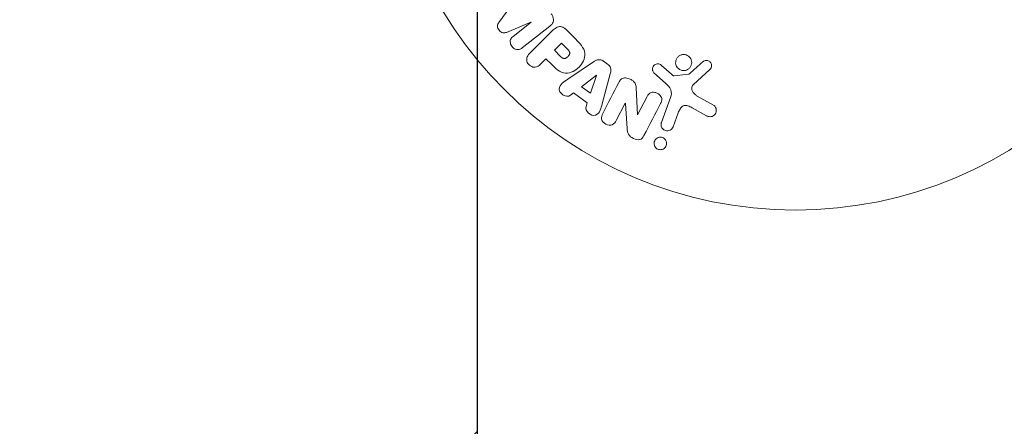
# Model space of a CAD drawing. Units: millimetres. Extents: x -8252 to 8405, y -7418 to 7465.
# Drawn here: x 1201 to 1328, y -115 to -62 of the extents above; entities that cross this region are included whole.
import ezdxf

# ---------------------------------------------------------------- set-up
doc = ezdxf.new("R2010")
doc.units = ezdxf.units.MM
doc.header["$LTSCALE"] = 20
doc.linetypes.add('HIDDEN', pattern=[9.525, 6.35, -3.175])
for name, color, linetype in [('2d', 230, 'Continuous'), ('EN16630-TrainingSpace', 20, 'HIDDEN'), ('EN16630-TrainingSpace_Hatch', 20, 'HIDDEN')]:
    doc.layers.add(name, color=color, linetype=linetype)

msp = doc.modelspace()

# ---------------------------------------------------------------- hatches: boundary and pattern name
at = {"layer": 'EN16630-TrainingSpace_Hatch'}
h = msp.add_hatch(dxfattribs=at)
h.set_pattern_fill('ANSI31', color=256, scale=50)
h.set_pattern_definition([(45, (218.63, -33.92), (-112.253, 112.253), [])])
edge = h.paths.add_edge_path()
edge.add_line((259.63, -1033.92), (259.63, 966.08))
edge.add_arc((759.63, 966.08), 500, 0, 180, ccw=False)
edge.add_line((1259.63, 966.08), (1259.63, -1033.92))
edge.add_arc((759.63, -1033.92), 500, -180, 0, ccw=False)

# ---------------------------------------------------------------- linework, layer by layer
at = {"layer": '2d', "lineweight": 0}
for p, q in [((1264.47, -60), (1262.45, -62.74)), ((1263.43, -64.01), (1266.58, -62.71)), ((1266.59, -62.72), (1264.28, -64.53)), ((1265.44, -66.01), (1269.03, -63.21)), ((1266.58, -62.71), (1266.59, -62.72)), ((1269.35, -63.78), (1266.39, -66.74)), ((1272.34, -64.91), (1271.05, -63.61)), ((1270.52, -65.41), (1269.59, -66.33)), ((1271.24, -66.13), (1270.52, -65.41)), ((1269.59, -66.33), (1270.38, -67.12)), ((1267.78, -68.14), (1268.51, -67.42)), ((1268.51, -67.42), (1269.22, -68.13)), ((1274.63, -67.81), (1271.32, -70.05)), ((1276.45, -68.11), (1275.92, -67.73)), ((1284.67, -69.41), (1283.4, -68.28)), ((1275.01, -69.55), (1273.09, -71.02)), ((1274.26, -71.86), (1275.03, -69.56)), ((1275.03, -69.56), (1275.01, -69.55)), ((1275.75, -73.21), (1276.79, -69.35)), ((1282.42, -69.21), (1283.9, -70.58)), ((1286.89, -69.4), (1285.03, -69.6)), ((1287.5, -70.75), (1289.63, -68.79)), ((1273.09, -71.02), (1274.26, -71.86)), ((1271.65, -72.13), (1272.04, -71.83)), ((1272.04, -71.83), (1273.83, -73.11)), ((1280.29, -74.63), (1280.12, -71.11)), ((1281.53, -72.29), (1280.31, -74.64)), ((1290.1, -73.39), (1287.99, -72.22)), ((1273.83, -73.11), (1273.68, -73.57)), ((1277.57, -75.38), (1278.73, -73.16)), ((1278.73, -73.16), (1278.74, -73.17)), ((1278.74, -73.17), (1278.96, -76.4)), ((1284.55, -72.4), (1283.38, -75.63)), ((1280.31, -74.64), (1280.29, -74.63)), ((1284.9, -76.18), (1285.54, -74.39)), ((1287.35, -73.75), (1289.2, -74.76))]:
    msp.add_line(p, q, dxfattribs=at)
msp.add_circle((1300.63, -33.92), 53, dxfattribs=at)
for points, knots in [([(1269.2, -61.64), (1269.28, -61.75), (1269.35, -61.86), (1269.4, -61.99), (1269.45, -62.11), (1269.47, -62.24), (1269.47, -62.37), (1269.48, -62.48), (1269.46, -62.59), (1269.42, -62.7), (1269.38, -62.8), (1269.33, -62.89), (1269.27, -62.98), (1269.2, -63.06), (1269.12, -63.14), (1269.03, -63.21)], [0, 0, 0, 0, 0.211935, 0.211935, 0.211935, 0.42554, 0.42554, 0.42554, 0.616183, 0.616183, 0.616183, 0.804578, 0.804578, 0.804578, 1, 1, 1, 1]), ([(1263.43, -64.01), (1263.28, -64.07), (1263.11, -64.12), (1262.76, -64.03), (1262.61, -63.89), (1262.37, -63.58), (1262.26, -63.4), (1262.26, -63.03), (1262.35, -62.88), (1262.45, -62.74)], [0, 0, 0, 0, 0.25, 0.25, 0.5, 0.5, 0.75, 0.75, 1, 1, 1, 1]), ([(1269.35, -63.78), (1269.49, -63.64), (1269.64, -63.52), (1269.81, -63.42), (1269.9, -63.36), (1270.01, -63.31), (1270.12, -63.28), (1270.2, -63.26), (1270.3, -63.25), (1270.39, -63.26), (1270.48, -63.27), (1270.58, -63.3), (1270.67, -63.34), (1270.77, -63.39), (1270.88, -63.46), (1270.97, -63.54), (1271, -63.56), (1271.02, -63.59), (1271.05, -63.61)], [0, 0, 0, 0, 0.31317, 0.31317, 0.31317, 0.49167, 0.49167, 0.49167, 0.632378, 0.632378, 0.632378, 0.773792, 0.773792, 0.773792, 0.946691, 0.946691, 0.946691, 1, 1, 1, 1]), ([(1265.44, -66.01), (1265.33, -66.1), (1265.21, -66.18), (1265.08, -66.22), (1265, -66.24), (1264.92, -66.25), (1264.83, -66.24), (1264.75, -66.24), (1264.66, -66.22), (1264.58, -66.18), (1264.5, -66.15), (1264.41, -66.1), (1264.34, -66.04), (1264.25, -65.98), (1264.17, -65.9), (1264.11, -65.81), (1264.05, -65.72), (1264, -65.63), (1263.96, -65.53), (1263.93, -65.42), (1263.91, -65.32), (1263.9, -65.22), (1263.9, -65.11), (1263.92, -65.01), (1263.95, -64.92), (1263.99, -64.84), (1264.03, -64.77), (1264.09, -64.71), (1264.14, -64.64), (1264.21, -64.58), (1264.28, -64.53)], [0, 0, 0, 0, 0.149412, 0.149412, 0.149412, 0.234669, 0.234669, 0.234669, 0.319552, 0.319552, 0.319552, 0.409122, 0.409122, 0.409122, 0.510496, 0.510496, 0.510496, 0.610839, 0.610839, 0.610839, 0.713767, 0.713767, 0.713767, 0.817551, 0.817551, 0.817551, 0.907085, 0.907085, 0.907085, 1, 1, 1, 1]), ([(1272.34, -64.91), (1272.6, -65.17), (1272.86, -65.43), (1273.3, -66.02), (1273.48, -66.35), (1273.56, -67.05), (1273.47, -67.38), (1273.2, -67.98), (1273.01, -68.25), (1272.56, -68.71), (1272.29, -68.91), (1271.71, -69.2), (1271.38, -69.31), (1270.68, -69.26), (1270.34, -69.09), (1269.75, -68.65), (1269.48, -68.39), (1269.22, -68.13)], [0, 0, 0, 0, 0.125, 0.125, 0.25, 0.25, 0.375, 0.375, 0.5, 0.5, 0.625, 0.625, 0.75, 0.75, 0.875, 0.875, 1, 1, 1, 1]), ([(1267.78, -68.14), (1267.68, -68.25), (1267.56, -68.35), (1267.42, -68.42), (1267.33, -68.46), (1267.23, -68.49), (1267.13, -68.5), (1267.03, -68.51), (1266.93, -68.5), (1266.82, -68.48), (1266.72, -68.45), (1266.62, -68.41), (1266.52, -68.35), (1266.43, -68.29), (1266.34, -68.22), (1266.27, -68.13), (1266.2, -68.06), (1266.15, -67.97), (1266.11, -67.88), (1266.07, -67.79), (1266.04, -67.69), (1266.03, -67.6), (1266.02, -67.49), (1266.02, -67.38), (1266.05, -67.28), (1266.07, -67.19), (1266.11, -67.1), (1266.16, -67.03), (1266.22, -66.92), (1266.3, -66.83), (1266.39, -66.74)], [0, 0, 0, 0, 0.150582, 0.150582, 0.150582, 0.244297, 0.244297, 0.244297, 0.338108, 0.338108, 0.338108, 0.43157, 0.43157, 0.43157, 0.526276, 0.526276, 0.526276, 0.608642, 0.608642, 0.608642, 0.696468, 0.696468, 0.696468, 0.792269, 0.792269, 0.792269, 0.881826, 0.881826, 0.881826, 1, 1, 1, 1]), ([(1271.24, -66.13), (1271.26, -66.15), (1271.29, -66.18), (1271.32, -66.21), (1271.33, -66.23), (1271.34, -66.23), (1271.34, -66.23), (1271.34, -66.24), (1271.36, -66.26), (1271.39, -66.29), (1271.42, -66.32), (1271.43, -66.34), (1271.44, -66.35), (1271.44, -66.35), (1271.46, -66.38), (1271.49, -66.41), (1271.51, -66.44), (1271.52, -66.46), (1271.52, -66.47), (1271.55, -66.53), (1271.57, -66.58), (1271.58, -66.64), (1271.58, -66.68), (1271.57, -66.71), (1271.57, -66.74), (1271.57, -66.75), (1271.56, -66.78), (1271.55, -66.81), (1271.54, -66.85), (1271.53, -66.87), (1271.52, -66.88), (1271.51, -66.91), (1271.5, -66.93), (1271.47, -66.97), (1271.46, -66.99), (1271.42, -67.04), (1271.39, -67.08), (1271.35, -67.13), (1271.33, -67.14), (1271.3, -67.17), (1271.28, -67.19), (1271.25, -67.22), (1271.22, -67.24), (1271.19, -67.26), (1271.17, -67.27), (1271.17, -67.28), (1271.14, -67.3), (1271.11, -67.31), (1271.08, -67.33), (1271.06, -67.34), (1271.05, -67.34), (1271.01, -67.36), (1270.98, -67.37), (1270.94, -67.38), (1270.92, -67.38), (1270.91, -67.38), (1270.88, -67.39), (1270.85, -67.39), (1270.8, -67.38), (1270.78, -67.38), (1270.73, -67.37), (1270.7, -67.36), (1270.66, -67.34), (1270.64, -67.33), (1270.63, -67.32), (1270.6, -67.3), (1270.57, -67.28), (1270.53, -67.26), (1270.51, -67.24), (1270.5, -67.24), (1270.46, -67.2), (1270.42, -67.16), (1270.38, -67.12)], [0, 0, 0, 0, 0.03125, 0.046875, 0.054688, 0.058594, 0.058594, 0.0625, 0.0625, 0.09375, 0.109375, 0.117188, 0.117188, 0.125, 0.125, 0.15625, 0.171875, 0.171875, 0.1875, 0.1875, 0.25, 0.25, 0.28125, 0.296875, 0.296875, 0.3125, 0.3125, 0.34375, 0.359375, 0.359375, 0.375, 0.375, 0.40625, 0.40625, 0.4375, 0.4375, 0.5, 0.5, 0.53125, 0.53125, 0.5625, 0.5625, 0.59375, 0.609375, 0.609375, 0.625, 0.625, 0.65625, 0.671875, 0.671875, 0.6875, 0.6875, 0.71875, 0.734375, 0.734375, 0.75, 0.75, 0.78125, 0.78125, 0.8125, 0.8125, 0.84375, 0.859375, 0.859375, 0.875, 0.875, 0.90625, 0.921875, 0.921875, 0.9375, 0.9375, 1, 1, 1, 1]), ([(1286.49, -68.91), (1286.39, -68.94), (1286.28, -68.95), (1286.17, -68.94), (1286.06, -68.93), (1285.95, -68.91), (1285.84, -68.86), (1285.74, -68.82), (1285.65, -68.76), (1285.57, -68.69), (1285.49, -68.62), (1285.42, -68.54), (1285.37, -68.45), (1285.31, -68.36), (1285.27, -68.26), (1285.24, -68.15), (1285.21, -68.04), (1285.21, -67.93), (1285.22, -67.82), (1285.23, -67.7), (1285.26, -67.58), (1285.31, -67.47), (1285.36, -67.36), (1285.44, -67.25), (1285.53, -67.16), (1285.62, -67.08), (1285.73, -67), (1285.85, -66.95), (1285.9, -66.93), (1285.95, -66.92), (1286, -66.9)], [0, 0, 0, 0, 0.0492127, 0.0492127, 0.0492127, 0.0985629, 0.0985629, 0.0985629, 0.1461901, 0.1461901, 0.1461901, 0.1936729, 0.1936729, 0.1936729, 0.2434261, 0.2434261, 0.2434261, 0.2970519, 0.2970519, 0.2970519, 0.3548805, 0.3548805, 0.3548805, 0.415485, 0.415485, 0.415485, 0.4757831, 0.4757831, 0.4757831, 0.5, 0.5, 0.5, 0.5]), ([(1286, -66.9), (1286.07, -66.89), (1286.14, -66.88), (1286.21, -66.87), (1286.33, -66.87), (1286.45, -66.89), (1286.56, -66.92), (1286.66, -66.95), (1286.76, -67), (1286.85, -67.07), (1286.94, -67.13), (1287.01, -67.21), (1287.08, -67.29), (1287.14, -67.38), (1287.19, -67.47), (1287.23, -67.57), (1287.26, -67.68), (1287.28, -67.79), (1287.28, -67.9), (1287.28, -68.02), (1287.26, -68.14), (1287.22, -68.25), (1287.18, -68.37), (1287.12, -68.48), (1287.04, -68.57), (1286.96, -68.67), (1286.86, -68.75), (1286.75, -68.82), (1286.67, -68.86), (1286.58, -68.89), (1286.49, -68.91)], [0.5, 0.5, 0.5, 0.5, 0.5325, 0.5325, 0.5325, 0.5843306, 0.5843306, 0.5843306, 0.6325858, 0.6325858, 0.6325858, 0.6798809, 0.6798809, 0.6798809, 0.7287596, 0.7287596, 0.7287596, 0.781079, 0.781079, 0.781079, 0.8376169, 0.8376169, 0.8376169, 0.8975665, 0.8975665, 0.8975665, 0.9583179, 0.9583179, 0.9583179, 1, 1, 1, 1]), ([(1274.63, -67.81), (1274.73, -67.75), (1274.82, -67.69), (1274.93, -67.64), (1275.03, -67.59), (1275.15, -67.55), (1275.27, -67.54), (1275.36, -67.53), (1275.46, -67.54), (1275.56, -67.56), (1275.65, -67.58), (1275.74, -67.62), (1275.83, -67.67), (1275.86, -67.68), (1275.89, -67.7), (1275.92, -67.73)], [0, 0, 0, 0, 0.258514, 0.258514, 0.258514, 0.521139, 0.521139, 0.521139, 0.723781, 0.723781, 0.723781, 0.926502, 0.926502, 0.926502, 1, 1, 1, 1]), ([(1276.45, -68.11), (1276.54, -68.16), (1276.61, -68.24), (1276.68, -68.32), (1276.74, -68.4), (1276.79, -68.49), (1276.82, -68.58), (1276.85, -68.67), (1276.86, -68.76), (1276.87, -68.85), (1276.87, -69.02), (1276.84, -69.19), (1276.79, -69.35)], [0, 0, 0, 0, 0.210571, 0.210571, 0.210571, 0.422328, 0.422328, 0.422328, 0.621156, 0.621156, 0.621156, 1, 1, 1, 1]), ([(1282.42, -69.21), (1282.37, -69.17), (1282.34, -69.12), (1282.31, -69.07), (1282.28, -69.02), (1282.26, -68.96), (1282.25, -68.91), (1282.24, -68.82), (1282.24, -68.73), (1282.25, -68.65), (1282.26, -68.57), (1282.29, -68.48), (1282.33, -68.41), (1282.37, -68.33), (1282.43, -68.26), (1282.51, -68.21), (1282.57, -68.16), (1282.64, -68.12), (1282.72, -68.1), (1282.8, -68.07), (1282.89, -68.06), (1282.97, -68.07), (1283.03, -68.07), (1283.09, -68.08), (1283.15, -68.11), (1283.22, -68.14), (1283.29, -68.18), (1283.35, -68.23), (1283.37, -68.24), (1283.38, -68.26), (1283.4, -68.28)], [0, 0, 0, 0, 0.082221, 0.082221, 0.082221, 0.163511, 0.163511, 0.163511, 0.287426, 0.287426, 0.287426, 0.413061, 0.413061, 0.413061, 0.546586, 0.546586, 0.546586, 0.661904, 0.661904, 0.661904, 0.780544, 0.780544, 0.780544, 0.862621, 0.862621, 0.862621, 0.966358, 0.966358, 0.966358, 1, 1, 1, 1]), ([(1288.71, -67.81), (1288.78, -67.76), (1288.85, -67.71), (1288.93, -67.67), (1288.99, -67.65), (1289.05, -67.63), (1289.12, -67.63), (1289.19, -67.62), (1289.26, -67.63), (1289.32, -67.64), (1289.39, -67.66), (1289.46, -67.68), (1289.52, -67.72), (1289.58, -67.75), (1289.64, -67.8), (1289.68, -67.86), (1289.73, -67.91), (1289.76, -67.96), (1289.79, -68.02), (1289.81, -68.09), (1289.83, -68.16), (1289.84, -68.23), (1289.85, -68.31), (1289.84, -68.4), (1289.82, -68.48), (1289.8, -68.56), (1289.77, -68.63), (1289.72, -68.7), (1289.69, -68.74), (1289.66, -68.77), (1289.63, -68.79)], [0, 0, 0, 0, 0.121966, 0.121966, 0.121966, 0.214779, 0.214779, 0.214779, 0.307643, 0.307643, 0.307643, 0.401902, 0.401902, 0.401902, 0.50199, 0.50199, 0.50199, 0.594015, 0.594015, 0.594015, 0.695052, 0.695052, 0.695052, 0.816614, 0.816614, 0.816614, 0.940808, 0.940808, 0.940808, 1, 1, 1, 1]), ([(1284.67, -69.41), (1284.69, -69.43), (1284.72, -69.46), (1284.75, -69.48), (1284.79, -69.52), (1284.83, -69.55), (1284.87, -69.57), (1284.9, -69.58), (1284.93, -69.59), (1284.96, -69.6), (1284.98, -69.6), (1285.01, -69.6), (1285.03, -69.6)], [0, 0, 0, 0, 0.271486, 0.271486, 0.271486, 0.613888, 0.613888, 0.613888, 0.826923, 0.826923, 0.826923, 1, 1, 1, 1]), ([(1286.89, -69.4), (1286.91, -69.4), (1286.93, -69.4), (1286.95, -69.39), (1286.97, -69.38), (1286.98, -69.37), (1286.99, -69.36)], [0, 0, 0, 0, 0.529214, 0.529214, 0.529214, 1, 1, 1, 1]), ([(1271.65, -72.13), (1271.41, -72.31), (1271.04, -72.27), (1270.6, -72.02), (1270.47, -71.91), (1270.27, -71.64), (1270.21, -71.48), (1270.21, -71.02), (1270.39, -70.76), (1270.83, -70.38), (1271.08, -70.22), (1271.32, -70.05)], [0, 0, 0, 0, 0.25, 0.25, 0.375, 0.375, 0.5, 0.5, 0.75, 0.75, 1, 1, 1, 1]), ([(1277.9, -70.48), (1277.97, -70.34), (1278.05, -70.21), (1278.16, -70.1), (1278.22, -70.04), (1278.29, -69.99), (1278.36, -69.95), (1278.44, -69.92), (1278.52, -69.89), (1278.61, -69.89), (1278.72, -69.88), (1278.83, -69.89), (1278.94, -69.91), (1279.12, -69.95), (1279.3, -70.02), (1279.47, -70.11), (1279.59, -70.18), (1279.7, -70.25), (1279.8, -70.35), (1279.88, -70.42), (1279.94, -70.5), (1279.99, -70.58), (1280.04, -70.67), (1280.07, -70.76), (1280.09, -70.85), (1280.11, -70.94), (1280.12, -71.02), (1280.12, -71.11)], [0, 0, 0, 0, 0.1575, 0.1575, 0.1575, 0.241033, 0.241033, 0.241033, 0.325709, 0.325709, 0.325709, 0.429473, 0.429473, 0.429473, 0.603377, 0.603377, 0.603377, 0.728155, 0.728155, 0.728155, 0.821685, 0.821685, 0.821685, 0.914881, 0.914881, 0.914881, 1, 1, 1, 1]), ([(1284.55, -72.4), (1284.67, -72.09), (1284.72, -71.74), (1284.46, -71.09), (1284.17, -70.83), (1283.9, -70.58)], [0, 0, 0, 0, 0.5, 0.5, 1, 1, 1, 1]), ([(1287.5, -70.75), (1287.43, -70.81), (1287.37, -70.88), (1287.33, -70.96), (1287.3, -71.04), (1287.28, -71.12), (1287.28, -71.21), (1287.28, -71.28), (1287.29, -71.35), (1287.31, -71.42), (1287.35, -71.54), (1287.41, -71.65), (1287.48, -71.75), (1287.58, -71.89), (1287.71, -72.03), (1287.86, -72.13), (1287.9, -72.16), (1287.94, -72.19), (1287.99, -72.22)], [0, 0, 0, 0, 0.155271, 0.155271, 0.155271, 0.300602, 0.300602, 0.300602, 0.425017, 0.425017, 0.425017, 0.625972, 0.625972, 0.625972, 0.919161, 0.919161, 0.919161, 1, 1, 1, 1]), ([(1281.53, -72.29), (1281.6, -72.16), (1281.68, -72.03), (1281.79, -71.92), (1281.84, -71.87), (1281.91, -71.82), (1281.98, -71.79), (1282.05, -71.76), (1282.13, -71.74), (1282.21, -71.73), (1282.32, -71.72), (1282.42, -71.73), (1282.53, -71.76), (1282.66, -71.78), (1282.79, -71.84), (1282.9, -71.9), (1283.02, -71.97), (1283.13, -72.05), (1283.22, -72.15), (1283.28, -72.22), (1283.34, -72.3), (1283.38, -72.39), (1283.41, -72.46), (1283.43, -72.54), (1283.44, -72.61), (1283.45, -72.7), (1283.43, -72.79), (1283.41, -72.88), (1283.38, -72.99), (1283.33, -73.1), (1283.28, -73.2)], [0, 0, 0, 0, 0.149047, 0.149047, 0.149047, 0.224258, 0.224258, 0.224258, 0.300011, 0.300011, 0.300011, 0.394683, 0.394683, 0.394683, 0.514913, 0.514913, 0.514913, 0.635701, 0.635701, 0.635701, 0.72283, 0.72283, 0.72283, 0.796261, 0.796261, 0.796261, 0.886016, 0.886016, 0.886016, 1, 1, 1, 1]), ([(1275.75, -73.21), (1275.67, -73.5), (1275.6, -73.78), (1275.38, -74.33), (1275.2, -74.58), (1274.61, -74.78), (1274.25, -74.64), (1273.74, -74.2), (1273.59, -73.86), (1273.68, -73.57)], [0, 0, 0, 0, 0.25, 0.25, 0.5, 0.5, 0.75, 0.75, 1, 1, 1, 1]), ([(1287.35, -73.75), (1287.17, -73.65), (1286.99, -73.55), (1286.59, -73.43), (1286.36, -73.42), (1286.01, -73.58), (1285.88, -73.74), (1285.68, -74.05), (1285.61, -74.22), (1285.54, -74.39)], [0, 0, 0, 0, 0.25, 0.25, 0.5, 0.5, 0.75, 0.75, 1, 1, 1, 1]), ([(1290.1, -73.39), (1290.16, -73.42), (1290.22, -73.47), (1290.26, -73.52), (1290.31, -73.57), (1290.34, -73.63), (1290.37, -73.69), (1290.42, -73.78), (1290.44, -73.88), (1290.45, -73.98), (1290.46, -74.08), (1290.45, -74.18), (1290.43, -74.28), (1290.4, -74.38), (1290.36, -74.49), (1290.29, -74.58), (1290.23, -74.65), (1290.15, -74.72), (1290.06, -74.77), (1289.97, -74.83), (1289.87, -74.87), (1289.77, -74.88), (1289.7, -74.9), (1289.62, -74.9), (1289.55, -74.88), (1289.46, -74.87), (1289.37, -74.84), (1289.28, -74.8), (1289.26, -74.79), (1289.23, -74.77), (1289.2, -74.76)], [0, 0, 0, 0, 0.078905, 0.078905, 0.078905, 0.156895, 0.156895, 0.156895, 0.278767, 0.278767, 0.278767, 0.402824, 0.402824, 0.402824, 0.540222, 0.540222, 0.540222, 0.661123, 0.661123, 0.661123, 0.781936, 0.781936, 0.781936, 0.864404, 0.864404, 0.864404, 0.968184, 0.968184, 0.968184, 1, 1, 1, 1]), ([(1277.57, -75.38), (1277.46, -75.6), (1277.3, -75.82), (1276.81, -76.02), (1276.49, -75.98), (1275.97, -75.72), (1275.75, -75.48), (1275.62, -74.95), (1275.71, -74.69), (1275.83, -74.47)], [0, 0, 0, 0, 0.25, 0.25, 0.5, 0.5, 0.75, 0.75, 1, 1, 1, 1]), ([(1284.9, -76.18), (1284.86, -76.27), (1284.81, -76.36), (1284.74, -76.44), (1284.67, -76.51), (1284.59, -76.58), (1284.49, -76.63), (1284.4, -76.67), (1284.3, -76.7), (1284.19, -76.71), (1284.1, -76.71), (1284.01, -76.7), (1283.92, -76.68), (1283.84, -76.66), (1283.77, -76.62), (1283.7, -76.58), (1283.63, -76.53), (1283.57, -76.48), (1283.52, -76.42), (1283.47, -76.36), (1283.43, -76.29), (1283.4, -76.22), (1283.36, -76.14), (1283.34, -76.06), (1283.33, -75.98), (1283.33, -75.88), (1283.33, -75.79), (1283.36, -75.7), (1283.36, -75.68), (1283.37, -75.65), (1283.38, -75.63)], [0, 0, 0, 0, 0.128283, 0.128283, 0.128283, 0.257197, 0.257197, 0.257197, 0.376438, 0.376438, 0.376438, 0.47937, 0.47937, 0.47937, 0.570293, 0.570293, 0.570293, 0.657943, 0.657943, 0.657943, 0.74995, 0.74995, 0.74995, 0.851832, 0.851832, 0.851832, 0.966572, 0.966572, 0.966572, 1, 1, 1, 1]), ([(1281.13, -77.33), (1281.02, -77.55), (1280.86, -77.78), (1280.34, -77.9), (1280.04, -77.81), (1279.52, -77.56), (1279.27, -77.39), (1279, -76.92), (1278.97, -76.65), (1278.96, -76.4)], [0, 0, 0, 0, 0.25, 0.25, 0.5, 0.5, 0.75, 0.75, 1, 1, 1, 1]), ([(1283.26, -79.14), (1283.18, -79.14), (1283.1, -79.13), (1283.02, -79.11), (1282.95, -79.09), (1282.87, -79.06), (1282.81, -79.01), (1282.74, -78.97), (1282.68, -78.92), (1282.64, -78.86), (1282.58, -78.8), (1282.54, -78.73), (1282.51, -78.66), (1282.48, -78.58), (1282.46, -78.5), (1282.45, -78.42), (1282.44, -78.33), (1282.44, -78.23), (1282.46, -78.14), (1282.49, -78.05), (1282.53, -77.95), (1282.59, -77.87), (1282.65, -77.78), (1282.73, -77.71), (1282.83, -77.65), (1282.91, -77.59), (1283.02, -77.55), (1283.12, -77.54), (1283.16, -77.53), (1283.2, -77.53), (1283.24, -77.53)], [0, 0, 0, 0, 0.0433665, 0.0433665, 0.0433665, 0.0868094, 0.0868094, 0.0868094, 0.1295054, 0.1295054, 0.1295054, 0.1746613, 0.1746613, 0.1746613, 0.2253036, 0.2253036, 0.2253036, 0.2831823, 0.2831823, 0.2831823, 0.3477345, 0.3477345, 0.3477345, 0.4147773, 0.4147773, 0.4147773, 0.4773892, 0.4773892, 0.4773892, 0.5, 0.5, 0.5, 0.5]), ([(1283.24, -77.53), (1283.3, -77.53), (1283.35, -77.53), (1283.41, -77.54), (1283.49, -77.56), (1283.57, -77.59), (1283.64, -77.63), (1283.71, -77.67), (1283.77, -77.71), (1283.83, -77.77), (1283.88, -77.82), (1283.93, -77.89), (1283.97, -77.95), (1284, -78.03), (1284.03, -78.11), (1284.05, -78.19), (1284.06, -78.28), (1284.06, -78.37), (1284.05, -78.46), (1284.04, -78.55), (1284, -78.65), (1283.95, -78.74), (1283.9, -78.83), (1283.83, -78.91), (1283.75, -78.98), (1283.66, -79.04), (1283.56, -79.09), (1283.46, -79.12), (1283.39, -79.13), (1283.33, -79.14), (1283.26, -79.14)], [0.5, 0.5, 0.5, 0.5, 0.5308264, 0.5308264, 0.5308264, 0.5764939, 0.5764939, 0.5764939, 0.619222, 0.619222, 0.619222, 0.6634255, 0.6634255, 0.6634255, 0.7123401, 0.7123401, 0.7123401, 0.7680844, 0.7680844, 0.7680844, 0.8308981, 0.8308981, 0.8308981, 0.8977418, 0.8977418, 0.8977418, 0.9621491, 0.9621491, 0.9621491, 1, 1, 1, 1])]:
    msp.add_open_spline(points, degree=3, knots=knots, dxfattribs=at)
for points in [[(1288.71, -67.81), (1288.15, -68.32), (1287.58, -68.83), (1286.99, -69.36)], [(1277.9, -70.48), (1277.24, -71.76), (1276.54, -73.09), (1275.83, -74.47)], [(1281.13, -77.33), (1281.87, -75.9), (1282.59, -74.52), (1283.28, -73.2)]]:
    msp.add_open_spline(points, degree=3, dxfattribs=at)
at = {"layer": 'EN16630-TrainingSpace', "flags": 128}
msp.add_lwpolyline([(259.63, -1033.92), (259.63, 966.08, -1), (1259.63, 966.08), (1259.63, -1033.92, -1)], format="xyb", close=True, dxfattribs=at)

doc.saveas('drawing.dxf')
